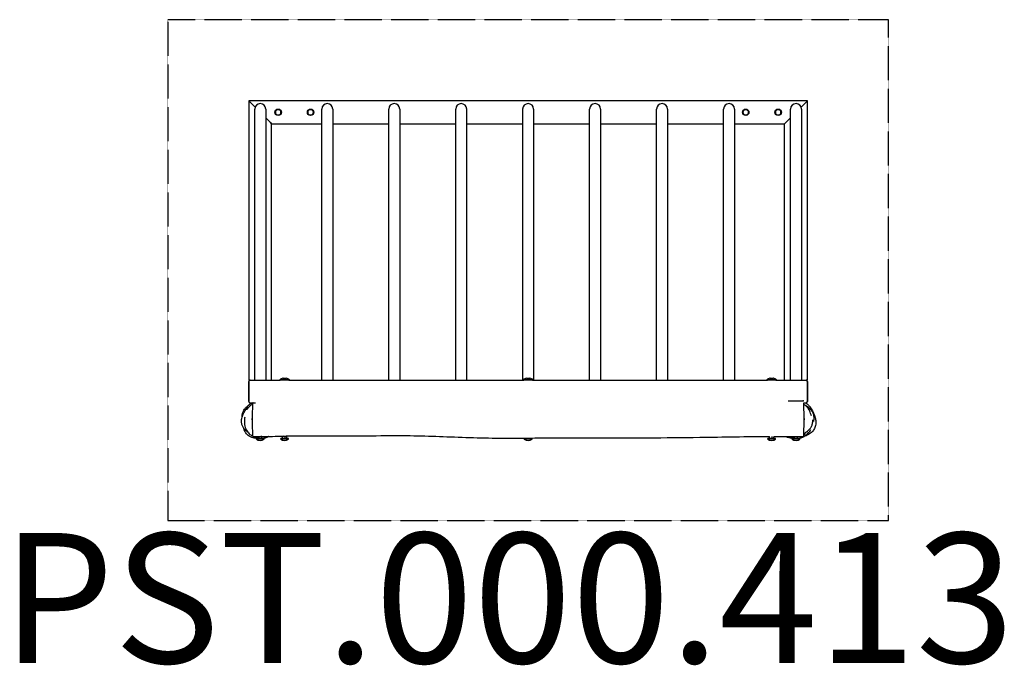
# Model space of a CAD drawing. Units: millimetres. Extents: x -49 to 2984, y 1230 to 3217.
import ezdxf

# ---------------------------------------------------------------- set-up
doc = ezdxf.new("R2010")
doc.units = ezdxf.units.MM
doc.linetypes.add('DASHED', pattern=[0.2068, 0.1655, -0.0413])
doc.layers.add('SW_hulplaag', color=6, linetype='Continuous', plot=False)
doc.layers.add('SW_Toestellen', color=2, linetype='Continuous')
doc.styles.add('SPW_2D_CAD', font='arial.ttf', dxfattribs={"height": 400})

msp = doc.modelspace()

# ---------------------------------------------------------------- linework, layer by layer
at = {"layer": 'SW_Toestellen', "color": 254, "linetype": 'DASHED', "ltscale": 5}
for p, q in [((407, 3216.5), (407, 1675.6)), ((2627, 3216.5), (407, 3216.5)), ((2627, 1675.6), (2627, 3216.5)), ((407, 1675.6), (2627, 1675.6))]:
    msp.add_line(p, q, dxfattribs=at)
at = {"layer": 'SW_Toestellen'}
for p, q in [((661, 2962.5), (657, 2966.5)), ((2377, 2966.5), (657, 2966.5)), ((657, 2966.5), (661, 2962.5)), ((657, 2966.5), (657, 2107.2)), ((661, 2962.5), (676.2, 2947.3)), ((676.2, 2947.3), (661, 2962.5)), ((2357.8, 2947.3), (2373, 2962.5)), ((2373, 2962.5), (2357.8, 2947.3)), ((2377, 2966.5), (2373, 2962.5)), ((2373, 2962.5), (2377, 2966.5)), ((2377, 2107.2), (2377, 2966.5)), ((675.2, 2107.2), (675.2, 2941.4)), ((708.9, 2941.4), (708.9, 2107.2)), ((708.9, 2914.7), (723, 2900.5)), ((723, 2900.5), (708.9, 2914.7)), ((881.4, 2107.2), (881.4, 2941.4)), ((915.1, 2941.4), (915.1, 2107.2)), ((1087.7, 2107.2), (1087.7, 2941.4)), ((1121.4, 2941.4), (1121.4, 2107.2)), ((1293.9, 2107.2), (1293.9, 2941.4)), ((1327.6, 2941.4), (1327.6, 2107.2)), ((1500.2, 2107.2), (1500.2, 2941.4)), ((1533.9, 2941.4), (1533.9, 2107.2)), ((1706.4, 2107.2), (1706.4, 2941.4)), ((1740.1, 2941.4), (1740.1, 2107.2)), ((1912.7, 2107.2), (1912.7, 2941.4)), ((1946.4, 2941.4), (1946.4, 2107.2)), ((2118.9, 2107.2), (2118.9, 2941.4)), ((2152.6, 2941.4), (2152.6, 2107.2)), ((2311, 2900.5), (2325.2, 2914.7)), ((2325.2, 2914.7), (2311, 2900.5)), ((2325.2, 2107.2), (2325.2, 2941.4)), ((2358.9, 2941.4), (2358.9, 2107.2)), ((727, 2896.5), (723, 2900.5)), ((723, 2900.5), (727, 2896.5)), ((727, 2896.5), (881.4, 2896.5)), ((727, 2107.2), (727, 2896.5)), ((915.1, 2896.5), (1087.7, 2896.5)), ((1121.4, 2896.5), (1293.9, 2896.5)), ((1327.6, 2896.5), (1500.2, 2896.5)), ((1533.9, 2896.5), (1706.4, 2896.5)), ((1740.1, 2896.5), (1912.7, 2896.5)), ((1946.4, 2896.5), (2118.9, 2896.5)), ((2152.6, 2896.5), (2307, 2896.5)), ((2311, 2900.5), (2307, 2896.5)), ((2307, 2896.5), (2311, 2900.5)), ((2307, 2107.2), (2307, 2896.5)), ((661, 2107.2), (657, 2107.2)), ((657, 2041.2), (657, 2103.2)), ((657, 2103.2), (657, 2041.2)), ((661, 2107.2), (753.7, 2107.2)), ((782, 2108.2), (752, 2108.2)), ((752, 2107.2), (752, 2108.2)), ((780.3, 2107.2), (753.7, 2107.2)), ((762.2, 2113.2), (771.8, 2113.2)), ((780.3, 2107.2), (1503.7, 2107.2)), ((782, 2107.2), (782, 2108.2)), ((1532, 2108.2), (1502, 2108.2)), ((1502, 2107.2), (1502, 2108.2)), ((1530.3, 2107.2), (1503.7, 2107.2)), ((1512.2, 2113.2), (1521.8, 2113.2)), ((1530.3, 2107.2), (2253.7, 2107.2)), ((1532, 2107.2), (1532, 2108.2)), ((2282, 2108.2), (2252, 2108.2)), ((2252, 2107.2), (2252, 2108.2)), ((2280.3, 2107.2), (2253.7, 2107.2)), ((2262.2, 2113.2), (2271.8, 2113.2)), ((2280.3, 2107.2), (2373, 2107.2)), ((2282, 2107.2), (2282, 2108.2)), ((2377, 2107.2), (2373, 2107.2)), ((2377, 2103.2), (2377, 2041.2)), ((2377, 2041.2), (2377, 2103.2)), ((661, 2037.2), (677.3, 2037.2)), ((2366.1, 2037.2), (2373, 2037.2)), ((704, 1927.2), (680, 1927.2)), ((680, 1925.6), (680, 1927.2)), ((704, 1925.6), (680, 1925.6)), ((687, 1927.2), (687, 1932.9)), ((697, 1933.8), (693.6, 1933.8)), ((697, 1933.8), (697, 1934.1)), ((697, 1927.2), (697, 1933.8)), ((704, 1925.6), (704, 1927.2)), ((744.5, 1934.3), (744.5, 1934.1)), ((779, 1927.2), (755, 1927.2)), ((755, 1925.6), (755, 1927.2)), ((779, 1925.6), (755, 1925.6)), ((764.5, 1933.8), (760.2, 1933.8)), ((760.2, 1927.2), (760.2, 1933.8)), ((762, 1933.8), (762, 1934.3)), ((768.8, 1933.8), (764.5, 1933.8)), ((771.3, 1933.8), (768.8, 1933.8)), ((768.8, 1927.2), (768.8, 1933.8)), ((773.8, 1933.8), (771.3, 1933.8)), ((772, 1933.8), (772, 1934.3)), ((773.8, 1927.2), (773.8, 1933.8)), ((779, 1925.6), (779, 1927.2)), ((1529, 1927.2), (1505, 1927.2)), ((1505, 1925.6), (1505, 1927.2)), ((1529, 1925.6), (1505, 1925.6)), ((1510.2, 1927.2), (1510.2, 1927.9)), ((1518.8, 1927.2), (1518.8, 1928.3)), ((1523.8, 1927.2), (1523.8, 1928)), ((1529, 1925.6), (1529, 1927.2)), ((2279, 1927.2), (2255, 1927.2)), ((2255, 1925.6), (2255, 1927.2)), ((2279, 1925.6), (2255, 1925.6)), ((2260.2, 1927.2), (2260.2, 1933.3)), ((2268.8, 1927.2), (2268.8, 1933.6)), ((2273.8, 1927.2), (2273.8, 1933.2)), ((2279, 1925.6), (2279, 1927.2)), ((2354, 1927.2), (2330, 1927.2)), ((2330, 1925.6), (2330, 1927.2)), ((2354, 1925.6), (2330, 1925.6)), ((2337, 1927.2), (2337, 1932.9)), ((2347, 1927.2), (2347, 1932.7)), ((2354, 1925.6), (2354, 1927.2))]:
    msp.add_line(p, q, dxfattribs=at)
for centre in [(747, 2931.5), (847, 2931.5), (2187, 2931.5), (2287, 2931.5)]:
    msp.add_circle(centre, 10, dxfattribs=at)
for centre, radius, start, end in [((692, 2941.4), 16.9, 0, 180), ((898.3, 2941.4), 16.9, 0, 180), ((1104.5, 2941.4), 16.9, 0, 180), ((1310.8, 2941.4), 16.9, 0, 180), ((1517, 2941.4), 16.9, 0, 180), ((1723.3, 2941.4), 16.9, 0, 180), ((1929.5, 2941.4), 16.9, 0, 180), ((2135.8, 2941.4), 16.9, 0, 180), ((2342, 2941.4), 16.9, 0, 180), ((747, 2931.5), 8.5, 150, 210), ((747, 2931.5), 8.5, 90, 150), ((747, 2931.5), 8.5, 210, 270), ((747, 2931.5), 8.5, 30, 90), ((747, 2931.5), 8.5, 270, 330), ((747, 2931.5), 8.5, 330, 30), ((847, 2931.5), 8.5, 150, 210), ((847, 2931.5), 8.5, 90, 150), ((847, 2931.5), 8.5, 210, 270), ((847, 2931.5), 8.5, 30, 90), ((847, 2931.5), 8.5, 270, 330), ((847, 2931.5), 8.5, 330, 30), ((2187, 2931.5), 8.5, 150, 210), ((2187, 2931.5), 8.5, 90, 150), ((2187, 2931.5), 8.5, 210, 270), ((2187, 2931.5), 8.5, 30, 90), ((2187, 2931.5), 8.5, 270, 330), ((2187, 2931.5), 8.5, 330, 30), ((2287, 2931.5), 8.5, 150, 210), ((2287, 2931.5), 8.5, 90, 150), ((2287, 2931.5), 8.5, 210, 270), ((2287, 2931.5), 8.5, 30, 90), ((2287, 2931.5), 8.5, 270, 330), ((2287, 2931.5), 8.5, 330, 30), ((661, 2103.2), 4, 90, 180), ((661, 2103.2), 4, 90, 180), ((767, 2090.7), 23, 103.113, 130.6013), ((762.2, 2111.2), 2, 90, 103.113), ((771.8, 2111.2), 2, 76.887, 90), ((767, 2090.7), 23, 49.3987, 76.887), ((1517, 2090.7), 23, 103.113, 130.6013), ((1512.2, 2111.2), 2, 90, 103.113), ((1521.8, 2111.2), 2, 76.887, 90), ((1517, 2090.7), 23, 49.3987, 76.887), ((2267, 2090.7), 23, 103.113, 130.6013), ((2262.2, 2111.2), 2, 90, 103.113), ((2271.8, 2111.2), 2, 76.887, 90), ((2267, 2090.7), 23, 49.3987, 76.887), ((2373, 2103.2), 4, 0, 90), ((2373, 2103.2), 4, 0, 90), ((661, 2041.2), 4, 180, 270), ((661, 2041.2), 4, 180, 270), ((2373, 2041.2), 4, 270, 0), ((2373, 2041.2), 4, 270, 0), ((692, 1940.6), 19.2, 231.3178, 308.6822), ((767, 1940.6), 19.2, 231.3178, 308.6822), ((1517, 1940.6), 19.2, 231.3178, 308.6822), ((2267, 1940.6), 19.2, 231.3178, 308.6822), ((2342, 1940.6), 19.2, 231.3178, 308.6822)]:
    msp.add_arc(centre, radius, start, end, dxfattribs=at)
for points in [[(737.2, 2931.5), (738.5, 2933.8), (739.6, 2935.8)], [(739.6, 2927.3), (738.5, 2929.3), (737.2, 2931.5)], [(739.6, 2935.8), (740.8, 2937.8), (742.1, 2940)], [(742.1, 2923), (740.8, 2925.3), (739.6, 2927.3)], [(742.1, 2940), (744.7, 2940), (747, 2940)], [(747, 2923), (744.7, 2923), (742.1, 2923)], [(747, 2940), (749.3, 2940), (751.9, 2940)], [(751.9, 2923), (749.3, 2923), (747, 2923)], [(751.9, 2940), (753.2, 2937.8), (754.4, 2935.8)], [(754.4, 2927.3), (753.2, 2925.3), (751.9, 2923)], [(754.4, 2935.8), (755.5, 2933.8), (756.8, 2931.5)], [(756.8, 2931.5), (755.5, 2929.3), (754.4, 2927.3)], [(837.2, 2931.5), (838.5, 2933.8), (839.6, 2935.8)], [(839.6, 2927.3), (838.5, 2929.3), (837.2, 2931.5)], [(839.6, 2935.8), (840.8, 2937.8), (842.1, 2940)], [(842.1, 2923), (840.8, 2925.3), (839.6, 2927.3)], [(842.1, 2940), (844.7, 2940), (847, 2940)], [(847, 2923), (844.7, 2923), (842.1, 2923)], [(847, 2940), (849.3, 2940), (851.9, 2940)], [(851.9, 2923), (849.3, 2923), (847, 2923)], [(851.9, 2940), (853.2, 2937.8), (854.4, 2935.8)], [(854.4, 2927.3), (853.2, 2925.3), (851.9, 2923)], [(854.4, 2935.8), (855.5, 2933.8), (856.8, 2931.5)], [(856.8, 2931.5), (855.5, 2929.3), (854.4, 2927.3)], [(2177.2, 2931.5), (2178.5, 2933.8), (2179.6, 2935.8)], [(2179.6, 2927.3), (2178.5, 2929.3), (2177.2, 2931.5)], [(2179.6, 2935.8), (2180.8, 2937.8), (2182.1, 2940)], [(2182.1, 2923), (2180.8, 2925.3), (2179.6, 2927.3)], [(2182.1, 2940), (2184.7, 2940), (2187, 2940)], [(2187, 2923), (2184.7, 2923), (2182.1, 2923)], [(2187, 2940), (2189.3, 2940), (2191.9, 2940)], [(2191.9, 2923), (2189.3, 2923), (2187, 2923)], [(2191.9, 2940), (2193.2, 2937.8), (2194.4, 2935.8)], [(2194.4, 2927.3), (2193.2, 2925.3), (2191.9, 2923)], [(2194.4, 2935.8), (2195.5, 2933.8), (2196.8, 2931.5)], [(2196.8, 2931.5), (2195.5, 2929.3), (2194.4, 2927.3)], [(2277.2, 2931.5), (2278.5, 2933.8), (2279.6, 2935.8)], [(2279.6, 2927.3), (2278.5, 2929.3), (2277.2, 2931.5)], [(2279.6, 2935.8), (2280.8, 2937.8), (2282.1, 2940)], [(2282.1, 2923), (2280.8, 2925.3), (2279.6, 2927.3)], [(2282.1, 2940), (2284.7, 2940), (2287, 2940)], [(2287, 2923), (2284.7, 2923), (2282.1, 2923)], [(2287, 2940), (2289.3, 2940), (2291.9, 2940)], [(2291.9, 2923), (2289.3, 2923), (2287, 2923)], [(2291.9, 2940), (2293.2, 2937.8), (2294.4, 2935.8)], [(2294.4, 2927.3), (2293.2, 2925.3), (2291.9, 2923)], [(2294.4, 2935.8), (2295.5, 2933.8), (2296.8, 2931.5)], [(2296.8, 2931.5), (2295.5, 2929.3), (2294.4, 2927.3)]]:
    msp.add_rational_spline(points, [1, 1.0379548493, 1], degree=2, dxfattribs=at)
for points, knots in [([(652.1, 2026.9), (652.3, 2027), (652.7, 2027.4), (654.5, 2028.9), (655.7, 2030.2), (658.2, 2032.4), (657.2, 2033.8), (667.8, 2037.4)], [0, 0, 0, 0, 10.00038, 10.00038, 33.269258, 33.269258, 44.262933, 44.262933, 44.262933, 44.262933]), ([(667.8, 2032.8), (666.9, 2032.4), (665.9, 2032), (663.4, 2030.6), (661.8, 2029.6), (659, 2027.1), (657.8, 2025.7), (656.7, 2024.2)], [33.582183, 33.582183, 33.582183, 33.582183, 33.911538, 33.911538, 34.488935, 34.488935, 35.066332, 35.066332, 35.066332, 35.066332]), ([(669.8, 2037.2), (669.5, 2037.1), (669.3, 2037), (668.9, 2036.7), (668.7, 2036.5), (668.4, 2036.1), (668.2, 2035.9), (668, 2035.5), (668, 2035.4), (667.9, 2035), (667.9, 2034.9), (667.9, 2034.8), (667.9, 2034.8), (667.8, 2034.7), (667.8, 2034.7), (667.8, 2034.6), (667.8, 2034.6), (667.8, 2034.5), (667.8, 2034.5), (667.8, 2034.5), (667.8, 2034.5), (667.8, 2034.5), (667.8, 2034.5), (667.8, 2034.5)], [29.8346659, 29.8346659, 29.8346659, 29.8346659, 29.8359651, 29.8359651, 29.8378182, 29.8378182, 29.8407503, 29.8407503, 29.846432, 29.846432, 29.8578325, 29.8578325, 29.86841, 29.86841, 29.8798976, 29.8798976, 29.8968051, 29.8968051, 29.9285587, 29.9285587, 29.9603123, 29.9603123, 29.9920627, 29.9920627, 29.9920627, 29.9920627]), ([(2365.7, 2042), (2365.7, 2042), (2365.7, 2042.1), (2365.5, 2042.3), (2365.4, 2042.5), (2365.2, 2042.8), (2365, 2042.9), (2364.6, 2043.2), (2364.2, 2043.4), (2363.5, 2043.6), (2363.3, 2043.6), (2363, 2043.6)], [-28.085651, -28.085651, -28.085651, -28.085651, -28.07905588, -28.07905588, -28.07145296, -28.07145296, -28.06622684, -28.06622684, -28.05868751, -28.05868751, -28.05489436, -28.05489436, -28.05489436, -28.05489436]), ([(2366.5, 2032.9), (2368.2, 2031.9), (2369, 2031.4), (2372.9, 2028.8), (2375.1, 2027.2), (2380.1, 2023.2), (2382.3, 2021.1), (2385.8, 2017.6), (2386.9, 2016.3), (2388.4, 2014.7), (2388.8, 2014.2), (2389.5, 2013.3), (2389.7, 2013.3), (2392.2, 2009.7), (2393.2, 2008.1), (2395.4, 2003.1), (2396.1, 1999.3), (2396.6, 1994.6), (2396.6, 1992.8), (2396.6, 1989), (2396.5, 1987.3), (2396.3, 1983.7), (2396.2, 1982.3), (2396, 1980.3), (2396, 1979.6), (2396, 1979.6)], [94.920041, 94.920041, 94.920041, 94.920041, 96.739711, 96.739711, 100.973812, 100.973812, 108.057932, 108.057932, 116.633969, 116.633969, 122.469812, 122.469812, 126.16125, 126.16125, 127.853736, 127.853736, 130.859803, 130.859803, 133.923813, 133.923813, 138.991524, 138.991524, 147.131583, 147.131583, 154.738301, 154.738301, 154.738301, 154.738301]), ([(2366.9, 2032.1), (2366.9, 2032.1), (2367.3, 2031.9), (2367.8, 2031.5), (2368, 2031.4), (2368.1, 2031.3)], [16.375859, 16.375859, 16.375859, 16.375859, 21.716478, 21.716478, 23.13232, 23.13232, 23.13232, 23.13232]), ([(2372.7, 2037.2), (2373, 2037.1), (2373.2, 2036.9), (2375.2, 2035.3), (2376.9, 2033.8), (2380.7, 2029.8), (2382.8, 2027.3), (2387.7, 2020.8), (2390.3, 2016.8), (2393.9, 2010.1), (2395.2, 2007.7), (2397.3, 2002.9), (2398.2, 2000.5), (2399.8, 1996), (2400.4, 1993.8), (2401.9, 1987.9), (2402.6, 1984), (2403, 1977.2), (2402.9, 1974.3), (2402.3, 1968.9), (2401.8, 1966.5), (2400.5, 1962.2), (2399.8, 1960.2), (2397.9, 1956.4), (2396.8, 1954.6), (2394.4, 1951.2), (2393.1, 1949.5), (2390.1, 1946.4), (2388.4, 1944.9), (2384.7, 1942.1), (2382.6, 1940.8), (2378.1, 1938.3), (2375.6, 1937.2), (2371.7, 1935.8), (2370.4, 1935.3), (2369, 1935)], [-24.180447, -24.180447, -24.180447, -24.180447, -24.108284, -24.108284, -23.541483, -23.541483, -22.687532, -22.687532, -21.428567, -21.428567, -20.716112, -20.716112, -20.054649, -20.054649, -19.471583, -19.471583, -18.473631, -18.473631, -17.728023, -17.728023, -17.127958, -17.127958, -16.591952, -16.591952, -16.079822, -16.079822, -15.558466, -15.558466, -14.998136, -14.998136, -14.383816, -14.383816, -13.689397, -13.689397, -13.329761, -13.329761, -13.329761, -13.329761]), ([(652.9, 1947.7), (651, 1949.1), (649.1, 1950.5), (646.8, 1952.6), (646, 1953.4), (644.3, 1955.2), (643.6, 1956), (640.9, 1959.3), (639.4, 1961.8), (636.6, 1967.4), (635.7, 1970.5), (634.4, 1976.7), (634.3, 1979.6), (634.4, 1985.2), (634.7, 1987.7), (635.7, 1992.4), (636.3, 1994.3), (637.6, 1998.3), (638.3, 2000), (640.1, 2004.2), (640.6, 2005.4), (644.6, 2012.5), (646.1, 2014.9), (648.6, 2018.6), (649.5, 2019.9), (651.9, 2023.6), (653, 2025.3), (653, 2025.3)], [33.171626, 33.171626, 33.171626, 33.171626, 34.805011, 34.805011, 35.376421, 35.376421, 35.826728, 35.826728, 37.185281, 37.185281, 39.161318, 39.161318, 41.814231, 41.814231, 45.364397, 45.364397, 50.355872, 50.355872, 57.84455, 57.84455, 70.814013, 70.814013, 80.128902, 80.128902, 92.438033, 92.438033, 108.810267, 108.810267, 108.810267, 108.810267]), ([(635.9, 1993), (636.1, 1995.4), (636.3, 1997.9), (637.2, 2002.8), (637.9, 2005.4), (639.6, 2010.2), (640.6, 2012.5), (642.9, 2016.6), (644.1, 2018.4), (647.4, 2022.7), (649.7, 2024.9), (652.1, 2026.9)], [-2.983136, -2.983136, -2.983136, -2.983136, -2.363904, -2.363904, -1.699212, -1.699212, -1.07722, -1.07722, -0.527196, -0.527196, 0.26679, 0.26679, 0.26679, 0.26679]), ([(650.3, 2016), (650.3, 2016), (650.6, 2016.4), (651.8, 2017.9), (653.2, 2019.6), (655.5, 2022.6), (656.1, 2023.4), (656.7, 2024.2)], [44.951219, 44.951219, 44.951219, 44.951219, 51.585422, 51.585422, 64.288596, 64.288596, 68.403996, 68.403996, 68.403996, 68.403996]), ([(2389.5, 1996.9), (2388.8, 1999.5), (2388, 2002.1), (2386.2, 2007.2), (2385.2, 2009.7), (2382.9, 2014.7), (2381.5, 2017.1), (2378.5, 2021.7), (2376.7, 2024), (2372.7, 2028), (2370.5, 2029.8), (2368.1, 2031.3)], [23.222245, 23.222245, 23.222245, 23.222245, 24.142329, 24.142329, 25.062413, 25.062413, 25.982497, 25.982497, 26.902581, 26.902581, 27.822666, 27.822666, 27.822666, 27.822666]), ([(2384.3, 2019.4), (2384.3, 2019.4), (2384.3, 2019.4), (2384.5, 2019.1), (2384.9, 2018.6), (2385.2, 2018.2)], [18.178501, 18.178501, 18.178501, 18.178501, 20.696947, 20.696947, 27.714925, 27.714925, 27.714925, 27.714925]), ([(644.3, 1993.7), (643.5, 1989.5), (643, 1985.2), (642.9, 1977.3), (643.1, 1973.8), (644.2, 1967.1), (644.9, 1964.1), (646.8, 1958.4), (648, 1955.8), (650.5, 1951.1), (651.9, 1949), (654.8, 1945.3), (656.3, 1943.7), (659.5, 1940.8), (661.1, 1939.6), (664.4, 1937.5), (666.1, 1936.5), (668, 1935.7), (668.1, 1935.7), (668.2, 1935.6)], [2.991484, 2.991484, 2.991484, 2.991484, 4.43844, 4.43844, 5.630639, 5.630639, 6.678048, 6.678048, 7.607344, 7.607344, 8.424838, 8.424838, 9.146655, 9.146655, 9.798208, 9.798208, 10.41433, 10.41433, 10.455947, 10.455947, 10.455947, 10.455947]), ([(2366.2, 1942.7), (2369.1, 1944.4), (2371.9, 1946.2), (2376.4, 1949.5), (2378.1, 1950.9), (2381.1, 1953.6), (2382.4, 1954.8), (2385.5, 1958.1), (2387.2, 1960.3), (2389.5, 1964.1), (2390.2, 1965.6), (2391.3, 1968.4), (2391.7, 1969.7), (2392.3, 1972.9), (2392.5, 1974.8), (2392.5, 1976.7)], [16.013146, 16.013146, 16.013146, 16.013146, 17.143854, 17.143854, 17.890906, 17.890906, 18.49088, 18.49088, 19.385874, 19.385874, 19.899828, 19.899828, 20.323526, 20.323526, 20.91582, 20.91582, 20.91582, 20.91582]), ([(2392.9, 1985.3), (2392.9, 1985.3), (2392.9, 1985.1), (2392.8, 1984), (2392.7, 1982.5), (2392.6, 1979.3), (2392.5, 1977.9), (2392.5, 1976.7)], [316.043211, 316.043211, 316.043211, 316.043211, 320.236065, 320.236065, 331.733371, 331.733371, 339.483851, 339.483851, 339.483851, 339.483851]), ([(684.9, 1928.7), (683.6, 1928.7), (681.7, 1928.6), (676.2, 1928.7), (671.3, 1929.1), (660.8, 1932.7), (655.6, 1935.5), (649.8, 1941.8), (648.7, 1943), (647, 1945.5), (646.3, 1946.5), (645.3, 1948.4), (645.1, 1948.8), (644.7, 1949.4), (644.6, 1949.7), (644.3, 1950.3), (644.1, 1950.6), (643.9, 1951.1), (643.8, 1951.3), (643.7, 1951.7), (643.6, 1951.9), (643.4, 1952.2), (643.3, 1952.4), (643.2, 1952.8), (643.1, 1953), (642.9, 1953.5), (642.8, 1953.7), (642.4, 1955), (642.1, 1955.6), (641.8, 1956.7), (641.7, 1957.2), (641.4, 1958.2), (641.2, 1958.8), (641.1, 1959.2)], [124.266047, 124.266047, 124.266047, 124.266047, 129.000849, 129.000849, 137.577817, 137.577817, 145.765958, 145.765958, 147.568994, 147.568994, 148.651539, 148.651539, 148.89783, 148.89783, 149.045405, 149.045405, 149.171398, 149.171398, 149.234311, 149.234311, 149.297551, 149.297551, 149.360853, 149.360853, 149.423847, 149.423847, 149.550389, 149.550389, 150.06166, 150.06166, 150.562334, 150.562334, 151.287551, 151.287551, 151.287551, 151.287551]), ([(2386.8, 1953.9), (2386.8, 1953.9), (2385.5, 1952.2), (2381.6, 1947.1), (2380.9, 1945), (2372.2, 1937.4), (2371, 1936.4), (2368.6, 1934.7), (2367.9, 1934.2), (2366.3, 1933.2), (2365.4, 1932.7), (2363.8, 1931.8), (2363.1, 1931.4), (2362, 1930.9), (2361.6, 1930.8), (2360.4, 1930.3), (2359.6, 1930), (2358.1, 1929.4), (2357.4, 1929.2), (2355.4, 1928.7), (2354.3, 1928.4), (2352.1, 1928), (2351.1, 1927.9), (2349, 1927.6), (2348, 1927.6), (2347, 1927.5)], [66.913896, 66.913896, 66.913896, 66.913896, 79.54343, 79.54343, 89.093562, 89.093562, 90.345832, 90.345832, 90.810423, 90.810423, 91.200115, 91.200115, 91.453413, 91.453413, 91.579028, 91.579028, 91.833842, 91.833842, 92.086298, 92.086298, 92.592911, 92.592911, 93.1531, 93.1531, 93.896507, 93.896507, 93.896507, 93.896507]), ([(2370.2, 1941.6), (2370.2, 1941.6), (2370.2, 1941.5), (2369.5, 1941), (2368.3, 1940.1), (2366.7, 1939.1), (2366.4, 1938.9), (2366.2, 1938.8)], [239.266365, 239.266365, 239.266365, 239.266365, 239.828404, 239.828404, 241.400217, 241.400217, 241.690358, 241.690358, 241.690358, 241.690358]), ([(667.9, 1936.9), (667.9, 1936.5), (668, 1936.1), (668.3, 1935.4), (668.5, 1935.1), (669.1, 1934.5), (669.4, 1934.3), (670.1, 1934), (670.5, 1933.9), (670.9, 1933.9)], [-0.4735193, -0.4735193, -0.4735193, -0.4735193, -0.3502852, -0.3502852, -0.2319032, -0.2319032, -0.1154682, -0.1154682, 0, 0, 0, 0]), ([(673.2, 1934), (673.2, 1934), (673.2, 1934), (675.1, 1933.5), (677, 1933.1), (681.2, 1932.7), (683.4, 1932.7), (688.1, 1932.9), (690.6, 1933.2), (693.6, 1933.8), (694.2, 1933.9), (694.8, 1934.1)], [11.018171, 11.018171, 11.018171, 11.018171, 11.019696, 11.019696, 11.657753, 11.657753, 12.368124, 12.368124, 13.202825, 13.202825, 13.403891, 13.403891, 13.403891, 13.403891]), ([(687, 1928.2), (685.9, 1928.4), (685.1, 1928.6), (683, 1929), (682.5, 1929.1), (682.5, 1929.1), (682.5, 1929.1), (682.5, 1929.1)], [97.910172, 97.910172, 97.910172, 97.910172, 99.994326, 99.994326, 104.820755, 104.820755, 104.845159, 104.845159, 104.845159, 104.845159]), ([(717.9, 1934.2), (717.6, 1934), (717.3, 1933.8), (716.3, 1933.2), (715.4, 1932.7), (713.8, 1931.8), (713.1, 1931.4), (712, 1930.9), (711.6, 1930.8), (710.4, 1930.3), (709.6, 1930), (708.1, 1929.4), (707.4, 1929.2), (705.4, 1928.7), (704.3, 1928.4), (702.1, 1928), (701.1, 1927.9), (699, 1927.6), (698, 1927.6), (697, 1927.5)], [90.648857, 90.648857, 90.648857, 90.648857, 90.810423, 90.810423, 91.200115, 91.200115, 91.453413, 91.453413, 91.579028, 91.579028, 91.833842, 91.833842, 92.086298, 92.086298, 92.592911, 92.592911, 93.1531, 93.1531, 93.896507, 93.896507, 93.896507, 93.896507]), ([(1510.2, 1927.9), (1483.4, 1927.7), (1456.6, 1927.6), (1367.7, 1928), (1305.6, 1930.6), (1183.7, 1935.4), (1123.6, 1936), (1023.3, 1934.8), (982.9, 1934.6), (894.3, 1934.5), (846.1, 1934.6), (789.3, 1934.4), (780.7, 1934.4), (772, 1934.3)], [85.402999, 85.402999, 85.402999, 85.402999, 93.452238, 93.452238, 112.083289, 112.083289, 130.079408, 130.079408, 142.200463, 142.200463, 156.65905, 156.65905, 159.258754, 159.258754, 159.258754, 159.258754]), ([(2260.2, 1933.2), (2225, 1933), (2189.7, 1932.4), (2118, 1931.3), (2081.7, 1930.7), (1992, 1929.5), (1938.7, 1929.1), (1804.2, 1928.5), (1723, 1929), (1602.1, 1928.7), (1562.2, 1928.3), (1522.3, 1928)], [10.344403, 10.344403, 10.344403, 10.344403, 20.952784, 20.952784, 31.868592, 31.868592, 47.852463, 47.852463, 72.212196, 72.212196, 84.189954, 84.189954, 84.189954, 84.189954]), ([(2334.9, 1928.7), (2333.6, 1928.7), (2331.7, 1928.6), (2326.2, 1928.7), (2321.3, 1929.1), (2314.2, 1931.5), (2312.5, 1932.2), (2310.8, 1933.1)], [124.266047, 124.266047, 124.266047, 124.266047, 129.000849, 129.000849, 137.577817, 137.577817, 140.312499, 140.312499, 140.312499, 140.312499]), ([(2328.6, 1933), (2328.8, 1933), (2328.9, 1932.9), (2331.2, 1932.7), (2333.4, 1932.7), (2336, 1932.8), (2336.4, 1932.8), (2336.9, 1932.9)], [11.6202072, 11.6202072, 11.6202072, 11.6202072, 11.6577533, 11.6577533, 12.3681236, 12.3681236, 12.5158378, 12.5158378, 12.5158378, 12.5158378]), ([(2337, 1928.2), (2335.9, 1928.4), (2335.1, 1928.6), (2333, 1929), (2332.5, 1929.1), (2332.5, 1929.1), (2332.5, 1929.1), (2332.5, 1929.1)], [97.910172, 97.910172, 97.910172, 97.910172, 99.994326, 99.994326, 104.820755, 104.820755, 104.845159, 104.845159, 104.845159, 104.845159]), ([(2363, 1932.4), (2363.3, 1932.4), (2363.7, 1932.5), (2364.3, 1932.6), (2364.5, 1932.8), (2365, 1933.1), (2365.2, 1933.3), (2365.5, 1933.6), (2365.6, 1933.8), (2365.8, 1934.2), (2365.9, 1934.3), (2366, 1934.5), (2366, 1934.6), (2366, 1934.8), (2366, 1934.8), (2366.1, 1935), (2366.1, 1935), (2366.1, 1935.1), (2366.1, 1935.2), (2366.1, 1935.3), (2366.1, 1935.4), (2366.1, 1935.5), (2366.1, 1935.5), (2366.1, 1935.6), (2366.1, 1935.7), (2366.1, 1935.8), (2366.1, 1935.8), (2366.1, 1935.8)], [-12.7436446, -12.7436446, -12.7436446, -12.7436446, -12.7373993, -12.7373993, -12.7306165, -12.7306165, -12.7218312, -12.7218312, -12.7086343, -12.7086343, -12.6891352, -12.6891352, -12.6677834, -12.6677834, -12.6419678, -12.6419678, -12.6007877, -12.6007877, -12.5058426, -12.5058426, -12.3461117, -12.3461117, -12.1863807, -12.1863807, -12.0266497, -12.0266497, -11.9449897, -11.9449897, -11.9449897, -11.9449897])]:
    msp.add_open_spline(points, degree=3, knots=knots, dxfattribs=at)
for points, weights, knots in [([(667.8, 2034.4), (667.5, 2018.2), (667.3, 2003.1), (667.1, 1994.3), (667.1, 1989.9), (667, 1988.1), (667, 1987.5), (667, 1987.2), (667, 1987), (667, 1986.3), (667.1, 1984.4), (667.2, 1978.7), (667.5, 1961.7), (667.9, 1936.9)], [1.08738733007, 1.65672414339, 3.21198512281, 7.08591453081, 18.3941974524, 49.9210472273, 118.224475822, 160.23570499, 106.992860211, 46.7323013607, 17.1444662423, 5.90848546024, 2.00357618035, 1.02096184734], [0.001544, 0.001544, 0.001544, 0.02167, 0.056737, 0.160096, 0.469206, 1.386204, 3.775208, 6.989614, 8.988256, 9.828671, 10.132583, 10.236798, 10.271524, 10.271524, 10.271524]), ([(2366.1, 1935.8), (2366.5, 1955.4), (2366.7, 1971.5), (2366.9, 1980.3), (2367, 1984.7), (2367, 1986.4), (2367, 1987), (2367, 1987.3), (2367, 1987.5), (2367, 1988.2), (2367, 1990.2), (2366.9, 1996.1), (2366.5, 2013.5), (2366.1, 2037.2)], [1.04049931538, 1.67691851565, 3.38038932477, 7.57953603705, 19.8355975563, 53.8824989424, 126.152484224, 166.37044307, 108.68512851, 46.9987706691, 17.1777988874, 5.9121274195, 2.0281382144, 1.06984544895], [0.000716, 0.000716, 0.000716, 0.023205, 0.061167, 0.17329, 0.508704, 1.502643, 4.059213, 7.388051, 9.414215, 10.258745, 10.563168, 10.66744, 10.701308, 10.701308, 10.701308])]:
    msp.add_rational_spline(points, weights, degree=2, knots=knots, dxfattribs=at)
for points in [[(667.8, 2034.5), (667.8, 2034.5), (667.8, 2034.4), (667.8, 2034.4)], [(2317.9, 2043.4), (2333, 2043.5), (2348, 2043.5), (2363, 2043.6)], [(670.9, 1933.9), (695.6, 1934.1), (728.5, 1934.2), (744.5, 1934.3)], [(762, 1934.3), (756.2, 1934.2), (750.4, 1934.2), (744.5, 1934.1)], [(2363, 1932.4), (2333.1, 1933), (2303.3, 1933.3), (2273.5, 1933.2)]]:
    msp.add_open_spline(points, degree=3, dxfattribs=at)

# ---------------------------------------------------------------- texts
at = {"layer": 'SW_hulplaag', "insert": (1455, 1384.8), "char_height": 400, "attachment_point": 5, "style": 'SPW_2D_CAD'}
msp.add_mtext('PST.000.413', dxfattribs=at)

doc.saveas('drawing.dxf')
